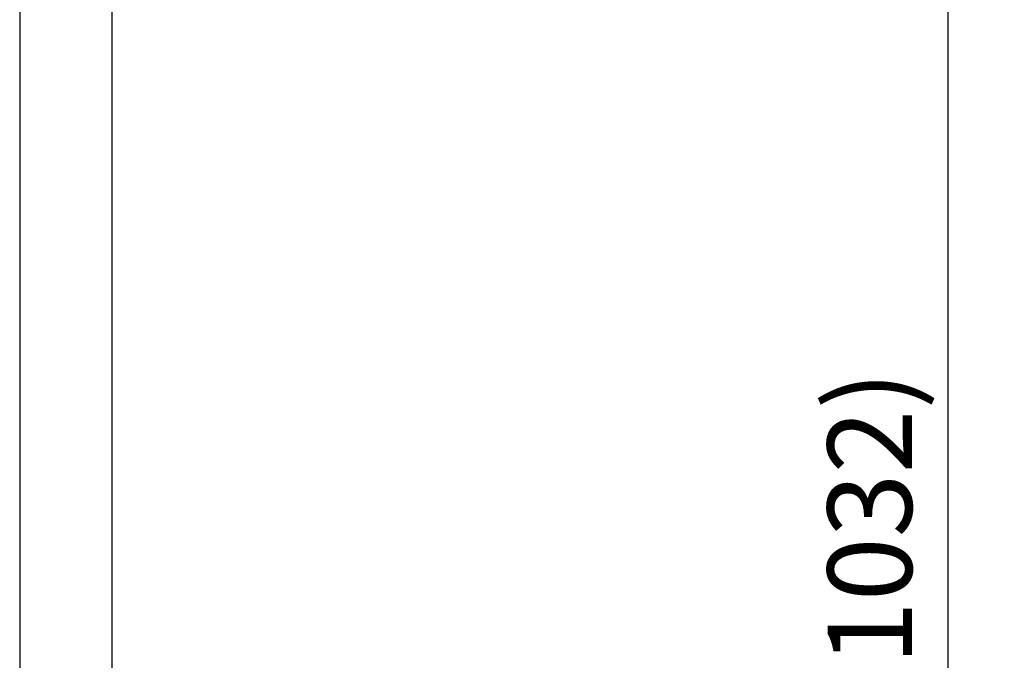
# Model space of a CAD drawing. Extents: x 614 to 2657, y 1542 to 3553.
# Drawn here: x 909 to 1364, y 2203 to 2499 of the extents above; entities that cross this region are included whole.
import ezdxf

# ---------------------------------------------------------------- set-up
doc = ezdxf.new("R2010")
doc.units = 0
doc.header["$LTSCALE"] = 0.2
doc.layers.get('0').update_dxf_attribs({"linetype": 'CONTINUOUS'})
doc.layers.get('DEFPOINTS').update_dxf_attribs({"linetype": 'CONTINUOUS'})
doc.styles.add('AD-STANDARD', font='romans.shx', dxfattribs={"width": 0.8, "bigfont": 'bigfont.shx'})
doc.dimstyles.new('10)\u3000s＝1／10', dxfattribs={"dimscale": 13, "dimtxt": 3, "dimasz": 2.5, "dimexe": 2, "dimexo": 1, "dimgap": 0.5, "dimtad": 1, "dimdec": 4, "dimdsep": 46, "dimtxsty": 'AD-STANDARD', "dimcen": -2, "dimclrd": 9, "dimclre": 9, "dimclrt": 2, "dimadec": 0, "dimazin": 0, "dimtfac": 1, "dimtdec": 4, "dimtmove": 0, "dimatfit": 3, "dimfxl": 1, "dimtolj": 1, "dimarcsym": 0})

# ---------------------------------------------------------------- blocks, each defined once
blk = doc.blocks.new('*D9')
at = {"color": 9, "lineweight": -2}
for p, q in [((1030.27, 2776.21), (1364.05, 2776.21)), ((1338.05, 1776.35), (1338.05, 2743.71)), ((1199.77, 1743.85), (1364.05, 1743.85))]:
    blk.add_line(p, q, dxfattribs=at)
at = {"color": 9}
for points in [[(1332.64, 2743.71), (1343.47, 2743.71), (1338.05, 2776.21)], [(1332.64, 1776.35), (1343.47, 1776.35), (1338.05, 1743.85)]]:
    blk.add_solid(points, dxfattribs=at)
at = {"layer": 'DEFPOINTS', "color": 0}
for p in [(1017.27, 2776.21), (1338.05, 2776.21), (1186.77, 1743.85)]:
    blk.add_point(p, dxfattribs=at)
at = {"color": 2, "insert": (1301.84, 2260.03), "char_height": 39, "attachment_point": 5, "rotation": 90, "style": 'AD-STANDARD'}
blk.add_mtext('\\A1;(1032)', dxfattribs=at)

msp = doc.modelspace()

# ---------------------------------------------------------------- linework, layer by layer
for p, q in [((908.92057, 2511.34846), (908.92057, 1893.84846)), ((951.62057, 1893.84846), (951.62057, 2511.34846))]:
    msp.add_line(p, q)

# ---------------------------------------------------------------- dimensions: what is measured, and where the dimension line sits
dim = msp.add_linear_dim(base=(1338.05363, 2776.21326), p1=(1186.77057, 1743.84846), p2=(1017.27057, 2776.21326), angle=90, text='(<>)', dimstyle='10)\u3000s＝1／10', override={"dimdec": 0})
dim.commit()
dim.dimension.update_dxf_attribs({"geometry": '*D9', "text_midpoint": (1301.83934, 2260.03086)})

doc.saveas('drawing.dxf')
